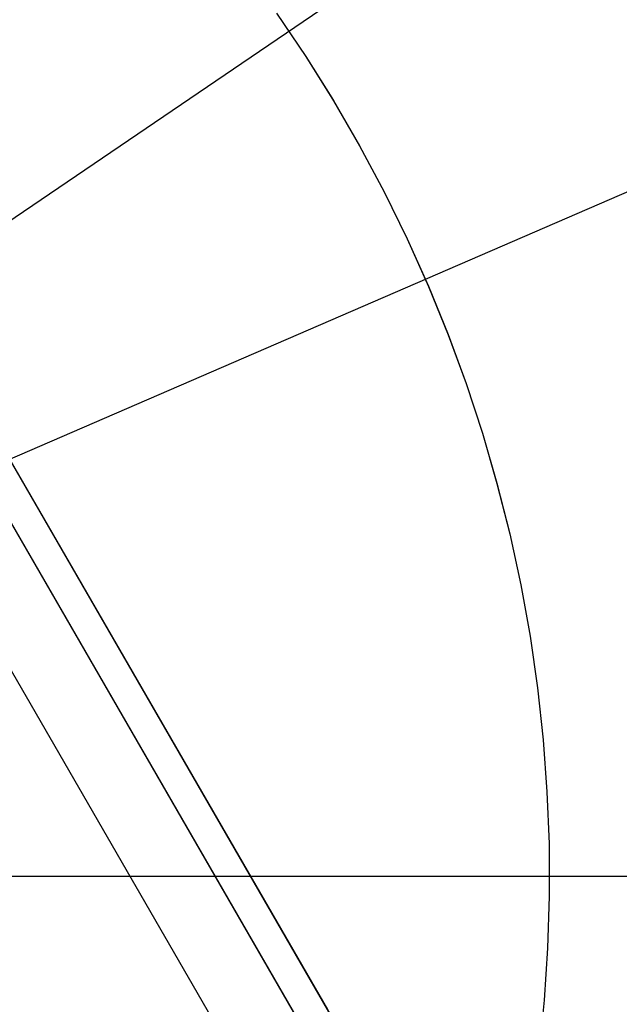
# Model space of a CAD drawing. Units: millimetres. Extents: x 1031 to 2631, y -647 to 105.
# Drawn here: x 1136 to 1139, y -29 to -24 of the extents above; entities that cross this region are included whole.
import ezdxf

# ---------------------------------------------------------------- set-up
doc = ezdxf.new("R2010")
doc.units = ezdxf.units.MM
doc.header["$MEASUREMENT"] = 0
doc.layers.add('CROSSOVER_ONES', color=7, linetype='Continuous')
doc.layers.add('FILLETD_LEG', color=3, linetype='Continuous')

msp = doc.modelspace()

# ---------------------------------------------------------------- linework, layer by layer
at = {"layer": 'CROSSOVER_ONES'}
for p, q in [((1135.113, -25.9611, -614.2309), (1140.3515, -22.3971, -615.2063)), ((1137.7082, -24.0697, -614.7251), (1137.8484, -24.2771, -614.7251)), ((1135.4763, -26.6209, -614.2309), (1141.2902, -24.1021, -615.2063)), ((1137.8484, -24.2771, -614.7251), (1137.9813, -24.4891, -614.7251)), ((1137.9813, -24.4891, -614.7251), (1138.1067, -24.7057, -614.7251)), ((1138.1067, -24.7057, -614.7251), (1138.2246, -24.9265, -614.7251)), ((1138.2246, -24.9265, -614.7251), (1138.3347, -25.1513, -614.7251)), ((1138.3347, -25.1513, -614.7251), (1138.437, -25.3797, -614.7251)), ((1138.437, -25.3797, -614.7251), (1138.5313, -25.6116, -614.7251)), ((1138.5313, -25.6116, -614.7251), (1138.6174, -25.8465, -614.7251)), ((1138.6174, -25.8465, -614.7251), (1138.6954, -26.0844, -614.7251)), ((1138.6954, -26.0844, -614.7251), (1138.7651, -26.3248, -614.7251)), ((1138.7651, -26.3248, -614.7251), (1138.8263, -26.5674, -614.7251)), ((1138.8263, -26.5674, -614.7251), (1138.8791, -26.8121, -614.7251)), ((1138.8791, -26.8121, -614.7251), (1138.9234, -27.0584, -614.7251)), ((1138.9234, -27.0584, -614.7251), (1138.9592, -27.3061, -614.7251)), ((1138.9592, -27.3061, -614.7251), (1138.9863, -27.555, -614.7251)), ((1138.9863, -27.555, -614.7251), (1139.0047, -27.8046, -614.7251)), ((1139.0047, -27.8046, -614.7251), (1139.0145, -28.0547, -614.7251)), ((1139.0145, -28.0547, -614.7251), (1139.0156, -28.3049, -614.7251)), ((1135.8058, -28.2099, -614.2309), (1142.1417, -28.2081, -615.2063)), ((1139.0156, -28.3049, -614.7251), (1139.008, -28.5551, -614.7251)), ((1139.008, -28.5551, -614.7251), (1138.9917, -28.8049, -614.7251)), ((1138.9917, -28.8049, -614.7251), (1138.9667, -29.0539, -614.7251))]:
    msp.add_line(p, q, dxfattribs=at)
at = {"layer": 'FILLETD_LEG'}
for p, q in [((1131.9323, -18.4237, -605.7719), (1138.084, -29.0786, -605.4432)), ((1132.4322, -19.2894, -607.3437), (1138.0937, -29.0955, -607.3437)), ((1132.3053, -19.3626, -607.6972), (1137.9682, -29.1709, -607.6973)), ((1131.9991, -19.5394, -607.8437), (1137.6633, -29.3499, -607.8437)), ((1135.113, -25.9613, -614.2309), (1140.3515, -22.3974, -615.2063)), ((1137.7082, -24.07, -614.7251), (1137.8484, -24.2773, -614.7251)), ((1135.4763, -26.6212, -614.2309), (1141.2902, -24.1024, -615.2063)), ((1137.8484, -24.2773, -614.7251), (1137.9813, -24.4894, -614.7251)), ((1137.9813, -24.4894, -614.7251), (1138.1067, -24.706, -614.7251)), ((1138.1067, -24.706, -614.7251), (1138.2246, -24.9268, -614.7251)), ((1138.2246, -24.9268, -614.7251), (1138.3347, -25.1515, -614.7251)), ((1138.3347, -25.1515, -614.7251), (1138.437, -25.38, -614.7251)), ((1135.7235, -25.283, -580.7423), (1137.8077, -28.893, -579.3837)), ((1135.9051, -25.3046, -581.0784), (1137.9519, -28.8499, -579.7443)), ((1138.437, -25.38, -614.7251), (1138.5313, -25.6118, -614.7251)), ((1135.3946, -25.4204, -580.603), (1137.5162, -29.0952, -579.2201)), ((1138.5313, -25.6118, -614.7251), (1138.6174, -25.8468, -614.7251)), ((1138.6174, -25.8468, -614.7251), (1138.6954, -26.0846, -614.7251)), ((1138.6954, -26.0846, -614.7251), (1138.7651, -26.325, -614.7251)), ((1138.7651, -26.325, -614.7251), (1138.8263, -26.5677, -614.7251)), ((1138.8263, -26.5677, -614.7251), (1138.8791, -26.8123, -614.7251)), ((1138.8791, -26.8123, -614.7251), (1138.9234, -27.0587, -614.7251)), ((1138.9234, -27.0587, -614.7251), (1138.9592, -27.3064, -614.7251)), ((1138.9592, -27.3064, -614.7251), (1138.9863, -27.5552, -614.7251)), ((1138.9863, -27.5552, -614.7251), (1139.0047, -27.8048, -614.7251)), ((1139.0047, -27.8048, -614.7251), (1139.0145, -28.0549, -614.7251)), ((1139.0145, -28.0549, -614.7251), (1139.0156, -28.3052, -614.7251)), ((1135.8058, -28.2102, -614.2309), (1142.1417, -28.2084, -615.2063)), ((1139.0156, -28.3052, -614.7251), (1139.008, -28.5554, -614.7251)), ((1139.008, -28.5554, -614.7251), (1138.9917, -28.8051, -614.7251)), ((1138.9917, -28.8051, -614.7251), (1138.9667, -29.0542, -614.7251))]:
    msp.add_line(p, q, dxfattribs=at)

doc.saveas('drawing.dxf')
